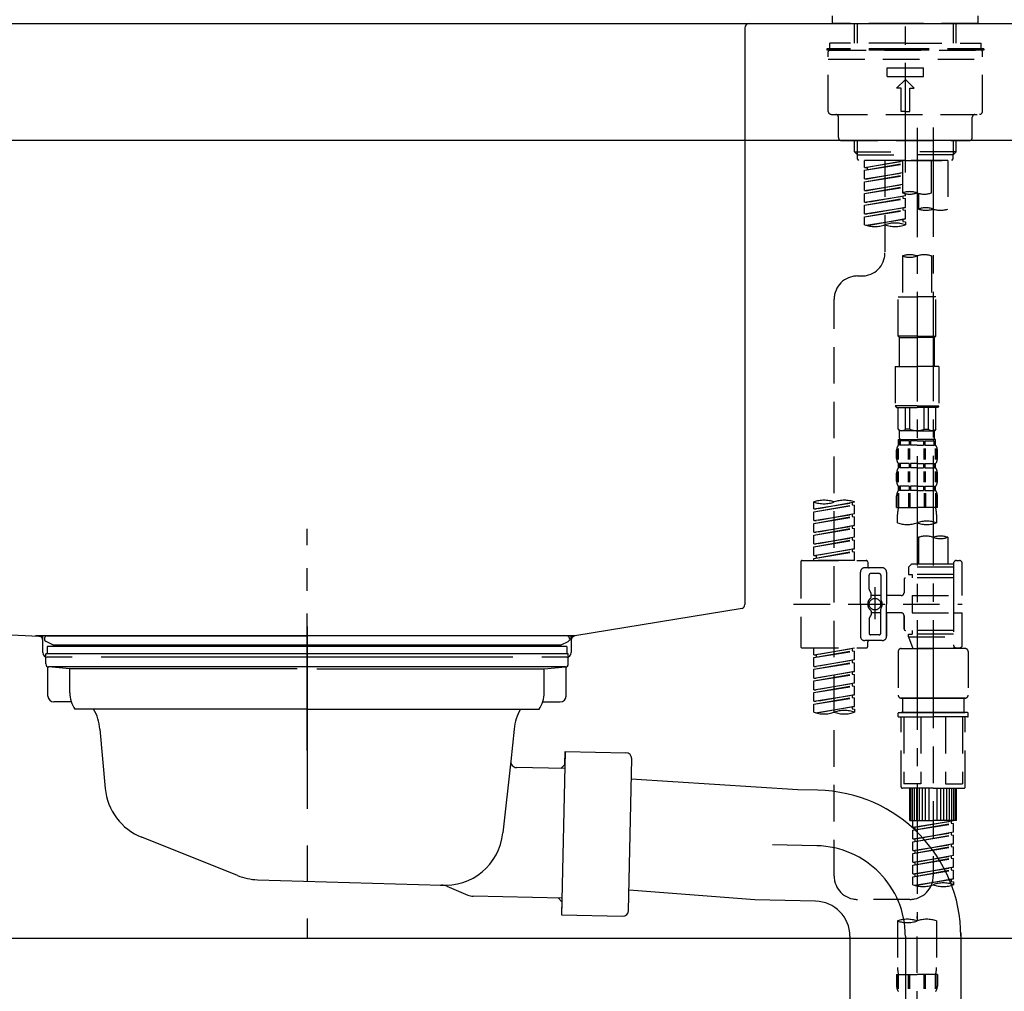
# Model space of a CAD drawing. Extents: x 163 to 26285, y 210 to 8610.
# Drawn here: x 11380 to 11717, y 2487 to 2820 of the extents above; entities that cross this region are included whole.
import ezdxf

# ---------------------------------------------------------------- set-up
doc = ezdxf.new("R2010")
doc.units = 0
doc.header["$LTSCALE"] = 50
doc.header["$MEASUREMENT"] = 0
for name, pattern in [('CENTER', [2, 1.25, -0.25, 0.25, -0.25]), ('CENTER2', [1.125, 0.75, -0.125, 0.125, -0.125]), ('DASHED', [0.75, 0.5, -0.25]), ('STYLE_01', [1.40625, 0.9375, -0.15625, 0.15625, -0.15625])]:
    doc.linetypes.add(name, pattern=pattern)
doc.layers.get('0').update_dxf_attribs({"linetype": 'CONTINUOUS'})
for name, color, linetype in [('126-甲板', 2, 'CONTINUOUS'), ('140-パーツ芯', 13, 'CENTER'), ('150-機器', 8, 'CONTINUOUS'), ('166-寸法B', 11, 'CONTINUOUS')]:
    doc.layers.add(name, color=color, linetype=linetype)
doc.styles.add('KH001', font='txt')
doc.dimstyles.new('KH1xx030', dxfattribs={"dimscale": 30, "dimtxt": 2, "dimasz": 0.6, "dimexe": 0.3, "dimexo": 1.2, "dimgap": 0.5, "dimtad": 3, "dimdec": 1, "dimdsep": 46, "dimlunit": 6, "dimtxsty": 'KH001', "dimblk": 'DOT', "dimcen": 1, "dimdle": 1, "dimclrd": 256, "dimclre": 256, "dimclrt": 256, "dimadec": 0, "dimazin": 0, "dimtfac": 1, "dimtdec": 1, "dimtix": 1, "dimtmove": 2, "dimatfit": 3, "dimldrblk": 'CLOSEDBLANK', "dimfxl": 1, "dimtolj": 1, "dimtzin": 0, "dimlwd": -1, "dimlwe": -1, "dimarcsym": 0})

# ---------------------------------------------------------------- blocks, each defined once
blk = doc.blocks.new('_Dot')
at = {"color": 0, "linetype": 'ByBlock', "lineweight": -2}
blk.add_line((-0.5, 0), (-1, 0), dxfattribs=at)
at = {"color": 0, "linetype": 'ByBlock', "const_width": 0.5}
blk.add_lwpolyline([(-0.25, 0, 1), (0.25, 0, 1)], format="xyb", close=True, dxfattribs=at)
blk = doc.blocks.new('*D246')
at = {"layer": '166-寸法B', "transparency": 16777216}
for p, q in [((11753.15, 2708.91), (11753.15, 2495.91)), ((11113.15, 2555.34), (11113.15, 2495.91)), ((11735.15, 2504.91), (11131.15, 2504.91))]:
    blk.add_line(p, q, dxfattribs=at)
at = {"layer": '166-寸法B', "transparency": 16777216, "xscale": 18, "yscale": 18, "zscale": 18, "rotation": 180}
blk.add_blockref('_Dot', (11113.15, 2504.91), dxfattribs=at)
at = {"layer": '166-寸法B', "transparency": 16777216, "xscale": 18, "yscale": 18, "zscale": 18}
blk.add_blockref('_Dot', (11753.15, 2504.91), dxfattribs=at)
at = {"layer": '166-寸法B', "transparency": 16777216, "insert": (11299.58, 2549.91), "char_height": 60, "attachment_point": 5, "style": 'KH001'}
blk.add_mtext('\\A1;640', dxfattribs=at)
blk = doc.blocks.new('_ClosedBlank')
at = {"color": 0, "linetype": 'ByBlock', "lineweight": -2}
for p, q in [((-1, 0.167), (0, 0)), ((-1, 0.167), (-1, -0.167)), ((0, 0), (-1, -0.167))]:
    blk.add_line(p, q, dxfattribs=at)
blk = doc.blocks.new('*D248')
at = {"layer": '166-寸法B', "transparency": 16777216}
for p, q in [((11103.15, 2854.34), (11103.15, 3116.35)), ((11903.15, 3021.34), (11903.15, 3116.35)), ((11885.15, 3107.35), (11121.15, 3107.35))]:
    blk.add_line(p, q, dxfattribs=at)
at = {"layer": '166-寸法B', "transparency": 16777216, "xscale": 18, "yscale": 18, "zscale": 18, "rotation": 180}
blk.add_blockref('_Dot', (11103.15, 3107.35), dxfattribs=at)
at = {"layer": '166-寸法B', "transparency": 16777216, "xscale": 18, "yscale": 18, "zscale": 18}
blk.add_blockref('_Dot', (11903.15, 3107.35), dxfattribs=at)
at = {"layer": '166-寸法B', "transparency": 16777216, "insert": (11503.15, 3152.35), "char_height": 60, "attachment_point": 5, "style": 'KH001'}
blk.add_mtext('\\A1;800', dxfattribs=at)

msp = doc.modelspace()

# ---------------------------------------------------------------- linework, layer by layer
at = {"layer": '126-甲板'}
msp.add_lwpolyline([(11103.15, 2818.34), (11903.15, 2818.34), (11903.15, 2778.34), (11103.15, 2778.34)], close=True, dxfattribs=at)
at = {"layer": '140-パーツ芯', "linetype": 'STYLE_01'}
msp.add_line((11478.15, 2569.33), (11478.15, 2645.23), dxfattribs=at)
at = {"layer": '150-機器', "color": 161, "linetype": 'CENTER2'}
msp.add_line((11683.15, 2767.36), (11683.15, 3071.3), dxfattribs=at)
at = {"layer": '150-機器', "color": 13, "linetype": 'DASHED', "ltscale": 0.5}
for p, q in [((11658.22, 2818.34), (11658.22, 2821.03)), ((11708.08, 2818.34), (11708.08, 2821.03)), ((11683.15, 2818.34), (11658.22, 2818.34)), ((11665.7, 2811.7), (11665.7, 2818.34)), ((11666.71, 2811.7), (11666.71, 2818.34)), ((11708.08, 2818.34), (11683.15, 2818.34)), ((11699.59, 2811.7), (11699.59, 2818.34)), ((11700.6, 2811.7), (11700.6, 2818.34)), ((11683.15, 2811.7), (11657.22, 2811.7)), ((11657.22, 2809.71), (11657.22, 2811.7)), ((11683.15, 2811.7), (11709.08, 2811.7)), ((11709.08, 2809.71), (11709.08, 2811.7)), ((11683.15, 2809.71), (11656.22, 2809.71)), ((11656.22, 2809.71), (11656.22, 2809.21)), ((11683.15, 2809.21), (11656.22, 2809.21)), ((11656.72, 2788.26), (11656.72, 2808.71)), ((11657.22, 2809.21), (11709.08, 2809.21)), ((11710.08, 2809.71), (11683.15, 2809.71)), ((11710.08, 2809.21), (11683.15, 2809.21)), ((11709.58, 2788.26), (11709.58, 2808.71)), ((11710.08, 2809.71), (11710.08, 2809.21)), ((11656.72, 2806.21), (11709.58, 2806.21)), ((11676.92, 2800.23), (11676.92, 2803.22)), ((11676.92, 2803.22), (11689.38, 2803.22)), ((11676.92, 2800.23), (11689.38, 2800.23)), ((11689.38, 2800.23), (11689.38, 2803.22)), ((11680.16, 2796.24), (11683.15, 2799.23)), ((11686.14, 2796.24), (11683.15, 2799.23)), ((11681.66, 2796.24), (11680.16, 2796.24)), ((11681.66, 2788.26), (11681.66, 2796.24)), ((11684.65, 2796.24), (11686.14, 2796.24)), ((11684.65, 2788.26), (11684.65, 2796.24)), ((11657.72, 2787.26), (11708.58, 2787.26)), ((11683.15, 2788.26), (11681.66, 2788.26)), ((11683.15, 2788.26), (11684.65, 2788.26)), ((11660.21, 2779.29), (11660.21, 2786.27)), ((11706.09, 2779.29), (11706.09, 2786.27)), ((11661.21, 2778.29), (11705.09, 2778.29)), ((11665.7, 2774.46), (11665.7, 2778.29)), ((11666.71, 2773.46), (11666.71, 2778.29)), ((11699.59, 2773.46), (11699.59, 2778.29)), ((11700.6, 2774.46), (11700.6, 2778.29)), ((11665.7, 2774.46), (11683.15, 2774.46)), ((11666.69, 2773.46), (11665.7, 2774.46)), ((11666.71, 2773.44), (11683.15, 2773.44)), ((11666.74, 2771.96), (11666.74, 2773.46)), ((11700.6, 2774.46), (11683.15, 2774.46)), ((11699.59, 2773.44), (11683.15, 2773.44)), ((11699.56, 2771.96), (11699.56, 2773.46)), ((11699.61, 2773.46), (11700.6, 2774.46)), ((11667.24, 2771.46), (11666.74, 2771.96)), ((11683.15, 2771.46), (11667.19, 2771.46)), ((11697.66, 2771.46), (11669.19, 2771.46)), ((11669.19, 2769.1), (11669.19, 2771.46)), ((11669.19, 2769.1), (11682.15, 2771.19)), ((11669.19, 2768.1), (11682.15, 2770.44)), ((11669.19, 2768.1), (11682.15, 2770.2)), ((11682.15, 2771.17), (11670.04, 2769)), ((11676.17, 2771.46), (11676.17, 2763.26)), ((11676.17, 2771.46), (11676.17, 2739.86)), ((11682.15, 2771.46), (11682.15, 2760.34)), ((11683.15, 2771.46), (11683.15, 2772.81)), ((11683.15, 2771.46), (11699.06, 2771.46)), ((11692.13, 2760.34), (11692.13, 2771.46)), ((11697.66, 2771.46), (11697.66, 2754.81)), ((11699.06, 2771.46), (11699.56, 2771.96)), ((11669.19, 2769.1), (11670.04, 2769)), ((11669.19, 2765.11), (11669.19, 2768.1)), ((11669.19, 2765.11), (11682.15, 2767.2)), ((11669.19, 2764.11), (11682.15, 2766.45)), ((11670.04, 2769), (11670.04, 2768.25)), ((11682.15, 2767.19), (11670.04, 2765.01)), ((11669.19, 2764.11), (11682.15, 2766.21)), ((11669.19, 2765.11), (11670.04, 2765.01)), ((11669.19, 2761.12), (11669.19, 2764.11)), ((11669.19, 2761.12), (11682.15, 2763.21)), ((11682.15, 2763.2), (11670.04, 2761.02)), ((11669.19, 2760.13), (11682.15, 2762.46)), ((11669.19, 2760.13), (11682.15, 2762.22)), ((11669.19, 2761.12), (11670.04, 2761.02)), ((11669.19, 2757.13), (11669.19, 2760.13)), ((11683.15, 2759.39), (11683.15, 2760.06)), ((11687.69, 2760.17), (11687.69, 2754.81)), ((11669.19, 2757.13), (11683.15, 2759.39)), ((11669.19, 2756.14), (11682.3, 2758.49)), ((11669.19, 2756.14), (11683.15, 2758.39)), ((11669.19, 2757.13), (11670.04, 2757.03)), ((11669.19, 2753.14), (11669.19, 2756.14)), ((11683.15, 2759.39), (11670.04, 2757.03)), ((11682.3, 2759.23), (11682.3, 2758.49)), ((11682.3, 2759.23), (11682.3, 2758.49)), ((11682.3, 2758.49), (11683.15, 2758.39)), ((11682.3, 2758.49), (11683.15, 2758.39)), ((11683.15, 2755.4), (11683.15, 2758.39)), ((11683.15, 2755.4), (11683.15, 2758.39)), ((11669.19, 2753.14), (11683.15, 2755.4)), ((11669.19, 2752.15), (11682.3, 2754.5)), ((11669.19, 2752.15), (11683.15, 2754.4)), ((11669.19, 2753.14), (11670.04, 2753.04)), ((11683.15, 2755.4), (11670.04, 2753.04)), ((11682.3, 2755.26), (11682.3, 2754.5)), ((11682.3, 2755.24), (11682.3, 2754.5)), ((11682.3, 2755.24), (11682.3, 2754.5)), ((11682.3, 2754.5), (11683.15, 2754.4)), ((11682.3, 2754.5), (11683.15, 2754.4)), ((11682.35, 2755.27), (11683.15, 2755.4)), ((11683.15, 2751.41), (11683.15, 2754.4)), ((11683.15, 2751.41), (11683.15, 2754.4)), ((11669.19, 2749.41), (11669.19, 2752.15)), ((11669.72, 2749.24), (11683.15, 2751.41)), ((11683.15, 2751.41), (11670.28, 2749.09)), ((11682.3, 2751.27), (11682.3, 2750.52)), ((11682.3, 2751.25), (11682.3, 2750.52)), ((11682.3, 2751.25), (11682.3, 2750.52)), ((11682.3, 2750.52), (11683.15, 2750.41)), ((11682.3, 2750.52), (11683.15, 2750.41)), ((11682.35, 2751.28), (11683.15, 2751.41)), ((11683.15, 2750.41), (11683.15, 2749.41)), ((11682.15, 2738.73), (11682.15, 2724.76)), ((11692.13, 2738.73), (11692.13, 2724.76)), ((11666.74, 2731.88), (11668.19, 2731.88)), ((11658.77, 2526.26), (11658.77, 2723.9)), ((11680.66, 2711.3), (11680.66, 2724.76)), ((11680.66, 2724.76), (11687.14, 2724.76)), ((11693.62, 2724.76), (11687.14, 2724.76)), ((11693.62, 2711.3), (11693.62, 2724.76)), ((11687.14, 2711.3), (11680.66, 2711.3)), ((11680.66, 2711.3), (11681.16, 2710.8)), ((11681.16, 2710.8), (11687.14, 2710.8)), ((11681.16, 2700.82), (11681.16, 2710.8)), ((11687.14, 2711.3), (11693.62, 2711.3)), ((11693.12, 2710.8), (11687.14, 2710.8)), ((11693.62, 2711.3), (11693.12, 2710.8)), ((11693.12, 2700.82), (11693.12, 2710.8)), ((11679.66, 2700.82), (11687.14, 2700.82)), ((11679.66, 2700.82), (11679.66, 2687.36)), ((11694.62, 2700.82), (11687.14, 2700.82)), ((11694.62, 2700.82), (11694.62, 2687.36)), ((11687.14, 2687.36), (11679.66, 2687.36)), ((11679.66, 2687.36), (11680.16, 2686.86)), ((11680.16, 2686.86), (11687.14, 2686.86)), ((11680.66, 2679.38), (11680.66, 2686.86)), ((11680.71, 2679.38), (11680.71, 2686.86)), ((11683.2, 2679.38), (11683.2, 2686.86)), ((11684.65, 2679.38), (11684.65, 2686.86)), ((11687.14, 2687.36), (11694.62, 2687.36)), ((11694.12, 2686.86), (11687.14, 2686.86)), ((11689.63, 2679.38), (11689.63, 2686.86)), ((11691.08, 2679.38), (11691.08, 2686.86)), ((11693.57, 2679.38), (11693.57, 2686.86)), ((11693.62, 2679.38), (11693.62, 2686.86)), ((11694.62, 2687.36), (11694.12, 2686.86)), ((11680.71, 2679.38), (11680.66, 2679.38)), ((11680.66, 2679.38), (11681.16, 2678.88)), ((11681.16, 2676.29), (11681.16, 2678.88)), ((11687.14, 2678.88), (11681.16, 2678.88)), ((11684.65, 2679.38), (11683.2, 2679.38)), ((11687.14, 2678.88), (11693.12, 2678.88)), ((11689.63, 2679.38), (11691.08, 2679.38)), ((11693.62, 2679.38), (11693.12, 2678.88)), ((11693.12, 2676.29), (11693.12, 2678.88)), ((11693.57, 2679.38), (11693.62, 2679.38)), ((11680.66, 2675.89), (11687.14, 2675.89)), ((11680.76, 2673.89), (11680.76, 2675.89)), ((11680.76, 2675.89), (11687.14, 2675.89)), ((11681.15, 2675.39), (11680.76, 2675.39)), ((11681.15, 2675.39), (11681.15, 2673.89)), ((11681.26, 2675.89), (11687.14, 2675.89)), ((11681.26, 2675.89), (11687.14, 2675.89)), ((11684.47, 2675.39), (11681.34, 2675.39)), ((11681.34, 2675.39), (11681.34, 2673.89)), ((11684.47, 2675.39), (11684.47, 2673.89)), ((11687.14, 2675.39), (11684.93, 2675.39)), ((11684.93, 2675.39), (11684.93, 2673.89)), ((11693.52, 2675.89), (11687.14, 2675.89)), ((11687.14, 2675.39), (11689.35, 2675.39)), ((11689.35, 2675.39), (11689.35, 2673.89)), ((11689.81, 2675.39), (11692.94, 2675.39)), ((11689.81, 2675.39), (11689.81, 2673.89)), ((11692.94, 2675.39), (11692.94, 2673.89)), ((11693.13, 2675.39), (11693.52, 2675.39)), ((11693.13, 2675.39), (11693.13, 2673.89)), ((11693.52, 2673.89), (11693.52, 2675.89)), ((11680.16, 2669.36), (11680.16, 2672.15)), ((11680.6, 2669.04), (11680.6, 2672.74)), ((11681.15, 2673.89), (11680.76, 2673.89)), ((11680.79, 2669.04), (11680.79, 2672.74)), ((11684.47, 2673.89), (11681.34, 2673.89)), ((11684.24, 2669.04), (11684.24, 2672.74)), ((11684.7, 2669.04), (11684.7, 2672.74)), ((11687.14, 2673.89), (11684.93, 2673.89)), ((11687.14, 2673.89), (11689.35, 2673.89)), ((11689.58, 2669.04), (11689.58, 2672.74)), ((11689.81, 2673.89), (11692.94, 2673.89)), ((11690.04, 2669.04), (11690.04, 2672.74)), ((11693.13, 2673.89), (11693.52, 2673.89)), ((11693.49, 2669.04), (11693.49, 2672.74)), ((11693.68, 2669.04), (11693.68, 2672.74)), ((11694.12, 2669.36), (11694.12, 2672.15)), ((11680.76, 2666.12), (11680.76, 2667.61)), ((11681.15, 2667.61), (11680.76, 2667.61)), ((11681.15, 2666.12), (11680.76, 2666.12)), ((11681.15, 2667.61), (11681.15, 2666.12)), ((11681.34, 2667.61), (11681.34, 2666.12)), ((11684.47, 2667.61), (11681.34, 2667.61)), ((11684.47, 2666.12), (11681.34, 2666.12)), ((11684.47, 2667.61), (11684.47, 2666.12)), ((11684.93, 2667.61), (11684.93, 2666.12)), ((11687.14, 2667.61), (11684.93, 2667.61)), ((11687.14, 2666.12), (11684.93, 2666.12)), ((11687.14, 2667.61), (11689.35, 2667.61)), ((11687.14, 2666.12), (11689.35, 2666.12)), ((11689.35, 2667.61), (11689.35, 2666.12)), ((11689.81, 2667.61), (11689.81, 2666.12)), ((11689.81, 2667.61), (11692.94, 2667.61)), ((11689.81, 2666.12), (11692.94, 2666.12)), ((11692.94, 2667.61), (11692.94, 2666.12)), ((11693.13, 2667.61), (11693.13, 2666.12)), ((11693.13, 2667.61), (11693.52, 2667.61)), ((11693.13, 2666.12), (11693.52, 2666.12)), ((11693.52, 2666.12), (11693.52, 2667.61)), ((11680.16, 2661.58), (11680.16, 2664.37)), ((11680.6, 2661.24), (11680.6, 2664.94)), ((11680.79, 2661.24), (11680.79, 2664.94)), ((11684.24, 2661.24), (11684.24, 2664.94)), ((11684.7, 2661.24), (11684.7, 2664.94)), ((11689.58, 2661.24), (11689.58, 2664.94)), ((11690.04, 2661.24), (11690.04, 2664.94)), ((11693.49, 2661.24), (11693.49, 2664.94)), ((11693.68, 2661.24), (11693.68, 2664.94)), ((11694.12, 2661.58), (11694.12, 2664.37)), ((11680.76, 2658.34), (11680.76, 2659.83)), ((11681.15, 2659.83), (11680.76, 2659.83)), ((11681.15, 2658.34), (11680.76, 2658.34)), ((11681.15, 2659.83), (11681.15, 2658.34)), ((11681.34, 2659.83), (11681.34, 2658.34)), ((11684.47, 2659.83), (11681.34, 2659.83)), ((11684.47, 2658.34), (11681.34, 2658.34)), ((11684.47, 2659.83), (11684.47, 2658.34)), ((11684.93, 2659.83), (11684.93, 2658.34)), ((11687.14, 2659.83), (11684.93, 2659.83)), ((11687.14, 2658.34), (11684.93, 2658.34)), ((11687.14, 2659.83), (11689.35, 2659.83)), ((11687.14, 2658.34), (11689.35, 2658.34)), ((11689.35, 2659.83), (11689.35, 2658.34)), ((11689.81, 2659.83), (11689.81, 2658.34)), ((11689.81, 2659.83), (11692.94, 2659.83)), ((11689.81, 2658.34), (11692.94, 2658.34)), ((11692.94, 2659.83), (11692.94, 2658.34)), ((11693.13, 2659.83), (11693.13, 2658.34)), ((11693.13, 2659.83), (11693.52, 2659.83)), ((11693.13, 2658.34), (11693.52, 2658.34)), ((11693.52, 2658.34), (11693.52, 2659.83)), ((11680.16, 2652.55), (11680.16, 2656.59)), ((11680.6, 2657.46), (11680.6, 2652.55)), ((11680.79, 2657.46), (11680.79, 2652.55)), ((11684.24, 2657.46), (11684.24, 2652.55)), ((11684.7, 2657.46), (11684.7, 2652.55)), ((11689.58, 2657.46), (11689.58, 2652.55)), ((11690.04, 2657.46), (11690.04, 2652.55)), ((11693.49, 2657.46), (11693.49, 2652.55)), ((11693.68, 2657.46), (11693.68, 2652.55)), ((11694.12, 2652.55), (11694.12, 2656.59)), ((11651.78, 2652.09), (11651.78, 2654.45)), ((11651.78, 2652.09), (11665.75, 2654.34)), ((11651.78, 2651.09), (11664.9, 2653.45)), ((11651.78, 2651.09), (11665.75, 2653.35)), ((11651.78, 2652.09), (11652.63, 2651.99)), ((11665.75, 2654.34), (11652.63, 2651.99)), ((11664.9, 2654.19), (11664.9, 2653.45)), ((11664.9, 2653.45), (11665.75, 2653.35)), ((11664.9, 2653.45), (11665.75, 2653.35)), ((11664.9, 2653.45), (11665.75, 2653.35)), ((11665.75, 2654.34), (11665.75, 2654.45)), ((11665.75, 2650.35), (11665.75, 2653.35)), ((11665.75, 2650.35), (11665.75, 2653.35)), ((11680.16, 2652.55), (11687.14, 2652.55)), ((11694.12, 2652.55), (11687.14, 2652.55)), ((11651.78, 2648.1), (11651.78, 2651.09)), ((11651.78, 2648.1), (11665.75, 2650.35)), ((11651.78, 2647.1), (11664.9, 2649.46)), ((11651.78, 2647.1), (11665.75, 2649.36)), ((11665.75, 2650.35), (11652.63, 2648)), ((11664.9, 2650.2), (11664.9, 2649.46)), ((11664.9, 2650.2), (11664.9, 2649.46)), ((11664.9, 2649.46), (11665.75, 2649.36)), ((11664.9, 2649.46), (11665.75, 2649.36)), ((11665.75, 2646.36), (11665.75, 2649.36)), ((11665.75, 2646.36), (11665.75, 2649.36)), ((11680.46, 2647.3), (11680.46, 2650.13)), ((11693.82, 2650.13), (11693.82, 2647.3)), ((11651.78, 2648.1), (11652.63, 2648)), ((11651.78, 2644.11), (11651.78, 2647.1)), ((11651.78, 2644.11), (11665.75, 2646.36)), ((11651.78, 2643.11), (11664.9, 2645.47)), ((11651.78, 2643.11), (11665.75, 2645.37)), ((11665.75, 2646.36), (11652.63, 2644.01)), ((11664.9, 2646.23), (11664.9, 2645.47)), ((11664.9, 2646.21), (11664.9, 2645.47)), ((11664.9, 2646.21), (11664.9, 2645.47)), ((11664.9, 2645.47), (11665.75, 2645.37)), ((11664.9, 2645.47), (11665.75, 2645.37)), ((11664.9, 2645.47), (11665.75, 2645.37)), ((11664.95, 2646.24), (11665.75, 2646.36)), ((11665.75, 2642.37), (11665.75, 2645.37)), ((11665.75, 2642.37), (11665.75, 2645.37)), ((11651.78, 2644.11), (11652.63, 2644.01)), ((11651.78, 2640.12), (11651.78, 2643.11)), ((11651.78, 2640.12), (11665.75, 2642.37)), ((11651.78, 2639.13), (11664.9, 2641.48)), ((11665.75, 2642.37), (11652.63, 2640.02)), ((11664.9, 2642.22), (11664.9, 2641.48)), ((11664.9, 2642.22), (11664.9, 2641.48)), ((11664.9, 2641.48), (11665.75, 2641.38)), ((11664.9, 2641.48), (11665.75, 2641.38)), ((11687.69, 2642.35), (11687.69, 2633.15)), ((11697.66, 2642.35), (11697.66, 2633.15)), ((11651.78, 2639.13), (11665.75, 2641.38)), ((11651.78, 2640.12), (11652.63, 2640.02)), ((11651.78, 2636.13), (11651.78, 2639.13)), ((11651.78, 2636.13), (11665.75, 2638.39)), ((11665.75, 2638.39), (11652.63, 2636.03)), ((11664.9, 2638.25), (11664.9, 2637.49)), ((11664.9, 2638.23), (11664.9, 2637.49)), ((11664.9, 2638.23), (11664.9, 2637.49)), ((11664.95, 2638.26), (11665.75, 2638.39)), ((11665.75, 2638.39), (11665.75, 2641.38)), ((11665.75, 2638.39), (11665.75, 2641.38)), ((11651.78, 2635.14), (11664.9, 2637.49)), ((11651.78, 2635.14), (11665.75, 2637.39)), ((11651.78, 2636.13), (11652.63, 2636.03)), ((11651.78, 2634.4), (11651.78, 2635.14)), ((11652.63, 2636.03), (11652.63, 2635.29)), ((11664.9, 2637.49), (11665.75, 2637.39)), ((11664.9, 2637.49), (11665.75, 2637.39)), ((11665.75, 2634.4), (11665.75, 2637.39)), ((11665.75, 2634.4), (11665.75, 2637.39)), ((11647.3, 2633.9), (11647.3, 2604.97)), ((11647.79, 2634.4), (11669.74, 2634.4)), ((11665.75, 2634.4), (11651.78, 2634.4)), ((11675.22, 2631.9), (11669.24, 2631.9)), ((11670.24, 2633.9), (11670.24, 2632.4)), ((11685.2, 2633.15), (11684.2, 2632.15)), ((11699.66, 2632.15), (11684.2, 2632.15)), ((11684.2, 2632.15), (11684.2, 2629.66)), ((11687.69, 2633.15), (11685.2, 2633.15)), ((11687.69, 2632.35), (11687.64, 2632.35)), ((11699.66, 2633.15), (11687.69, 2633.15)), ((11699.66, 2633.4), (11699.66, 2633.15)), ((11699.66, 2633.15), (11699.66, 2622.43)), ((11700.65, 2634.4), (11701.65, 2634.4)), ((11702.65, 2622.43), (11702.65, 2633.4)), ((11667.74, 2619.44), (11667.74, 2630.41)), ((11670.73, 2624.56), (11670.73, 2629.41)), ((11674.22, 2629.91), (11671.23, 2629.91)), ((11674.72, 2629.41), (11674.72, 2621.11)), ((11676.72, 2630.41), (11676.72, 2619.44)), ((11699.66, 2628.41), (11683.2, 2628.41)), ((11684.2, 2629.66), (11685.44, 2629.66)), ((11685.44, 2629.66), (11685.44, 2628.41)), ((11699.66, 2629.66), (11685.44, 2629.66)), ((11672.73, 2625.3), (11672.73, 2614.36)), ((11682.7, 2627.91), (11682.7, 2623.38)), ((11670.8, 2624.31), (11671.37, 2623.33)), ((11671.43, 2621.83), (11671.43, 2623.08)), ((11674.72, 2622.39), (11671.43, 2622.39)), ((11672.73, 2624.42), (11672.73, 2614.45)), ((11681.7, 2622.38), (11676.72, 2622.38)), ((11685.44, 2622.43), (11685.44, 2616.44)), ((11685.44, 2622.43), (11702.65, 2622.43)), ((11699.66, 2622.43), (11699.66, 2605.29)), ((11644.85, 2619.44), (11702.65, 2619.44)), ((11667.74, 2619.44), (11667.74, 2608.46)), ((11676.72, 2608.46), (11676.72, 2619.44)), ((11670.8, 2614.56), (11671.37, 2615.54)), ((11671.43, 2617.04), (11671.43, 2615.79)), ((11674.72, 2616.49), (11671.43, 2616.48)), ((11674.72, 2609.46), (11674.72, 2617.76)), ((11681.7, 2616.49), (11676.72, 2616.49)), ((11676.72, 2616.49), (11676.72, 2608.46)), ((11682.7, 2615.5), (11682.7, 2610.96)), ((11682.7, 2610.96), (11682.7, 2615.5)), ((11685.44, 2616.44), (11702.65, 2616.44)), ((11699.91, 2616.44), (11702.65, 2616.44)), ((11702.65, 2605.47), (11702.65, 2616.44)), ((11670.73, 2614.32), (11670.73, 2609.46)), ((11674.22, 2608.96), (11671.23, 2608.96)), ((11699.66, 2610.46), (11683.2, 2610.46)), ((11684.2, 2609.21), (11685.44, 2609.21)), ((11684.2, 2608.22), (11684.2, 2609.21)), ((11684.2, 2608.22), (11699.66, 2608.22)), ((11684.2, 2608.22), (11685.69, 2604.23)), ((11685.44, 2610.46), (11685.44, 2609.21)), ((11699.66, 2609.21), (11685.44, 2609.21)), ((11692.68, 2608.16), (11692.68, 2526.26)), ((11647.79, 2604.48), (11669.74, 2604.48)), ((11651.78, 2602.11), (11651.78, 2604.48)), ((11651.78, 2602.11), (11665.75, 2604.37)), ((11665.75, 2604.37), (11652.63, 2602.01)), ((11675.22, 2606.97), (11669.24, 2606.97)), ((11670.24, 2604.97), (11670.24, 2606.47)), ((11675.22, 2606.97), (11670.73, 2606.97)), ((11699.89, 2604.83), (11699.66, 2604.23)), ((11700.65, 2604.48), (11701.65, 2604.48)), ((11651.78, 2601.12), (11664.9, 2603.47)), ((11651.78, 2601.12), (11665.75, 2603.37)), ((11651.78, 2602.11), (11652.63, 2602.01)), ((11651.78, 2598.12), (11651.78, 2601.12)), ((11652.63, 2602.01), (11652.63, 2601.26)), ((11664.9, 2604.21), (11664.9, 2603.47)), ((11664.9, 2603.47), (11665.75, 2603.37)), ((11664.9, 2603.47), (11665.75, 2603.37)), ((11664.9, 2603.47), (11665.75, 2603.37)), ((11665.75, 2600.38), (11665.75, 2603.37)), ((11665.75, 2600.38), (11665.75, 2603.37)), ((11680.71, 2603.23), (11680.71, 2588.27)), ((11681.71, 2604.23), (11692.68, 2604.23)), ((11699.66, 2604.23), (11685.69, 2604.23)), ((11703.65, 2604.23), (11692.68, 2604.23)), ((11704.64, 2603.23), (11704.64, 2588.27)), ((11651.78, 2598.12), (11665.75, 2600.38)), ((11651.78, 2597.13), (11664.9, 2599.48)), ((11651.78, 2597.13), (11665.75, 2599.38)), ((11651.78, 2598.12), (11652.63, 2598.02)), ((11665.75, 2600.38), (11652.63, 2598.02)), ((11664.9, 2600.22), (11664.9, 2599.48)), ((11664.9, 2600.22), (11664.9, 2599.48)), ((11664.9, 2599.48), (11665.75, 2599.38)), ((11664.9, 2599.48), (11665.75, 2599.38)), ((11665.75, 2596.39), (11665.75, 2599.38)), ((11665.75, 2596.39), (11665.75, 2599.38)), ((11651.78, 2594.13), (11651.78, 2597.13)), ((11651.78, 2594.13), (11665.75, 2596.39)), ((11651.78, 2593.14), (11664.9, 2595.49)), ((11651.78, 2593.14), (11665.75, 2595.39)), ((11665.75, 2596.39), (11652.63, 2594.03)), ((11664.9, 2596.25), (11664.9, 2595.49)), ((11664.9, 2596.23), (11664.9, 2595.49)), ((11664.9, 2596.23), (11664.9, 2595.49)), ((11664.9, 2595.49), (11665.75, 2595.39)), ((11664.9, 2595.49), (11665.75, 2595.39)), ((11664.9, 2595.49), (11665.75, 2595.39)), ((11664.95, 2596.26), (11665.75, 2596.39)), ((11665.75, 2592.4), (11665.75, 2595.39)), ((11665.75, 2592.4), (11665.75, 2595.39)), ((11651.78, 2594.13), (11652.63, 2594.03)), ((11651.78, 2590.15), (11651.78, 2593.14)), ((11651.78, 2590.15), (11665.75, 2592.4)), ((11651.78, 2589.15), (11664.9, 2591.51)), ((11651.78, 2589.15), (11665.75, 2591.4)), ((11665.75, 2592.4), (11652.63, 2590.04)), ((11664.9, 2592.24), (11664.9, 2591.51)), ((11664.9, 2592.24), (11664.9, 2591.51)), ((11664.9, 2591.51), (11665.75, 2591.4)), ((11664.9, 2591.51), (11665.75, 2591.4)), ((11665.75, 2588.41), (11665.75, 2591.4)), ((11665.75, 2588.41), (11665.75, 2591.4)), ((11651.78, 2590.15), (11652.63, 2590.04)), ((11651.78, 2586.16), (11651.78, 2589.15)), ((11651.78, 2586.16), (11665.75, 2588.41)), ((11651.78, 2585.16), (11664.9, 2587.52)), ((11665.75, 2588.41), (11652.63, 2586.05)), ((11664.9, 2588.27), (11664.9, 2587.52)), ((11664.9, 2588.26), (11664.9, 2587.52)), ((11664.9, 2588.26), (11664.9, 2587.52)), ((11664.9, 2587.52), (11665.75, 2587.41)), ((11664.9, 2587.52), (11665.75, 2587.41)), ((11664.95, 2588.28), (11665.75, 2588.41)), ((11651.78, 2585.16), (11665.75, 2587.41)), ((11651.78, 2586.16), (11652.63, 2586.05)), ((11651.78, 2582.42), (11651.78, 2585.16)), ((11652.32, 2582.25), (11665.75, 2584.42)), ((11665.75, 2584.42), (11652.87, 2582.1)), ((11664.9, 2584.28), (11664.9, 2583.53)), ((11664.9, 2584.27), (11664.9, 2583.53)), ((11664.9, 2584.27), (11664.9, 2583.53)), ((11664.95, 2584.29), (11665.75, 2584.42)), ((11665.75, 2584.42), (11665.75, 2587.41)), ((11665.75, 2584.42), (11665.75, 2587.41)), ((11681.71, 2587.27), (11692.68, 2587.27)), ((11692.68, 2587.27), (11681.71, 2587.27)), ((11682.2, 2587.27), (11682.2, 2582.28)), ((11692.68, 2587.28), (11682.88, 2587.28)), ((11692.68, 2587.28), (11702.48, 2587.28)), ((11703.65, 2587.27), (11692.68, 2587.27)), ((11692.68, 2587.27), (11703.65, 2587.27)), ((11703.15, 2587.27), (11703.15, 2582.28)), ((11664.9, 2583.53), (11665.75, 2583.42)), ((11664.9, 2583.53), (11665.75, 2583.42)), ((11665.75, 2583.42), (11665.75, 2582.42)), ((11680.71, 2580.99), (11680.71, 2582.08)), ((11680.91, 2582.28), (11681.71, 2582.28)), ((11680.91, 2580.79), (11692.68, 2580.79)), ((11681.71, 2582.28), (11692.68, 2582.28)), ((11682.2, 2582.28), (11681.71, 2582.28)), ((11692.68, 2582.28), (11681.71, 2582.28)), ((11682.2, 2582.28), (11681.71, 2582.28)), ((11681.71, 2556.85), (11681.71, 2580.79)), ((11682.57, 2580.79), (11682.57, 2557.85)), ((11688.41, 2580.79), (11688.41, 2557.85)), ((11703.65, 2582.28), (11692.68, 2582.28)), ((11692.68, 2582.28), (11703.65, 2582.28)), ((11704.44, 2580.79), (11692.68, 2580.79)), ((11696.94, 2580.79), (11696.94, 2557.85)), ((11702.78, 2580.79), (11702.78, 2557.85)), ((11703.15, 2582.28), (11703.65, 2582.28)), ((11703.15, 2582.28), (11703.65, 2582.28)), ((11704.44, 2582.28), (11703.65, 2582.28)), ((11703.65, 2556.85), (11703.65, 2580.79)), ((11704.64, 2580.99), (11704.64, 2582.08)), ((11688.41, 2557.85), (11682.57, 2557.85)), ((11696.94, 2557.85), (11702.78, 2557.85)), ((11692.68, 2556.35), (11682.2, 2556.35)), ((11684.7, 2545.38), (11684.7, 2556.35)), ((11685, 2545.38), (11685, 2556.35)), ((11685.59, 2545.38), (11685.59, 2556.35)), ((11686.29, 2545.38), (11686.29, 2556.35)), ((11687.09, 2545.38), (11687.09, 2556.35)), ((11687.99, 2545.38), (11687.99, 2556.35)), ((11688.99, 2545.38), (11688.99, 2556.35)), ((11690.08, 2545.38), (11690.08, 2556.35)), ((11691.28, 2545.38), (11691.28, 2556.35)), ((11692.68, 2556.35), (11703.15, 2556.35)), ((11694.07, 2545.38), (11694.07, 2556.35)), ((11695.27, 2545.38), (11695.27, 2556.35)), ((11696.37, 2545.38), (11696.37, 2556.35)), ((11697.36, 2545.38), (11697.36, 2556.35)), ((11698.26, 2545.38), (11698.26, 2556.35)), ((11699.06, 2545.38), (11699.06, 2556.35)), ((11699.76, 2545.38), (11699.76, 2556.35)), ((11700.36, 2545.38), (11700.36, 2556.35)), ((11700.65, 2545.38), (11700.65, 2556.35)), ((11684.7, 2545.38), (11692.68, 2545.38)), ((11685.69, 2543.02), (11685.69, 2545.38)), ((11685.69, 2543.02), (11699.66, 2545.27)), ((11685.69, 2542.02), (11698.81, 2544.38)), ((11685.69, 2542.02), (11699.66, 2544.27)), ((11699.66, 2545.27), (11686.54, 2542.91)), ((11700.65, 2545.38), (11692.68, 2545.38)), ((11698.81, 2545.12), (11698.81, 2544.38)), ((11698.81, 2544.38), (11699.66, 2544.27)), ((11698.81, 2544.38), (11699.66, 2544.27)), ((11698.81, 2544.38), (11699.66, 2544.27)), ((11699.66, 2541.28), (11699.66, 2544.27)), ((11699.66, 2541.28), (11699.66, 2544.27)), ((11685.69, 2543.02), (11686.54, 2542.91)), ((11685.69, 2539.03), (11685.69, 2542.02)), ((11685.69, 2539.03), (11699.66, 2541.28)), ((11685.69, 2538.03), (11698.81, 2540.39)), ((11685.69, 2538.03), (11699.66, 2540.29)), ((11686.54, 2542.18), (11686.54, 2542.91)), ((11699.66, 2541.28), (11686.54, 2538.92)), ((11698.81, 2541.13), (11698.81, 2540.39)), ((11698.81, 2541.13), (11698.81, 2540.39)), ((11698.81, 2540.39), (11699.66, 2540.29)), ((11698.81, 2540.39), (11699.66, 2540.29)), ((11699.66, 2537.29), (11699.66, 2540.29)), ((11699.66, 2537.29), (11699.66, 2540.29)), ((11685.69, 2539.03), (11686.54, 2538.92)), ((11685.69, 2535.04), (11685.69, 2538.03)), ((11685.69, 2535.04), (11699.66, 2537.29)), ((11686.54, 2538.19), (11686.54, 2538.92)), ((11699.66, 2537.29), (11686.54, 2534.94)), ((11698.81, 2537.16), (11698.81, 2536.4)), ((11698.81, 2537.14), (11698.81, 2536.4)), ((11698.81, 2537.14), (11698.81, 2536.4)), ((11698.86, 2537.16), (11699.66, 2537.29)), ((11685.69, 2534.04), (11698.81, 2536.4)), ((11685.69, 2534.04), (11699.66, 2536.3)), ((11685.69, 2535.04), (11686.54, 2534.94)), ((11685.69, 2531.05), (11685.69, 2534.04)), ((11686.54, 2534.2), (11686.54, 2534.94)), ((11698.81, 2536.4), (11699.66, 2536.3)), ((11698.81, 2536.4), (11699.66, 2536.3)), ((11698.81, 2536.4), (11699.66, 2536.3)), ((11699.66, 2533.3), (11699.66, 2536.3)), ((11699.66, 2533.3), (11699.66, 2536.3)), ((11685.69, 2531.05), (11699.66, 2533.3)), ((11685.69, 2530.05), (11698.81, 2532.41)), ((11685.69, 2530.05), (11699.66, 2532.31)), ((11685.69, 2531.05), (11686.54, 2530.95)), ((11699.66, 2533.3), (11686.54, 2530.95)), ((11686.54, 2530.21), (11686.54, 2530.95)), ((11698.81, 2533.15), (11698.81, 2532.41)), ((11698.81, 2533.15), (11698.81, 2532.41)), ((11698.81, 2532.41), (11699.66, 2532.31)), ((11698.81, 2532.41), (11699.66, 2532.31)), ((11699.66, 2529.31), (11699.66, 2532.31)), ((11699.66, 2529.31), (11699.66, 2532.31)), ((11685.69, 2527.06), (11685.69, 2530.05)), ((11685.69, 2527.06), (11699.66, 2529.31)), ((11685.69, 2526.07), (11698.81, 2528.42)), ((11685.69, 2526.07), (11699.66, 2528.32)), ((11685.69, 2527.06), (11686.54, 2526.96)), ((11699.66, 2529.31), (11686.54, 2526.96)), ((11686.54, 2526.22), (11686.54, 2526.96)), ((11698.81, 2529.18), (11698.81, 2528.42)), ((11698.81, 2529.16), (11698.81, 2528.42)), ((11698.81, 2529.16), (11698.81, 2528.42)), ((11698.81, 2528.42), (11699.66, 2528.32)), ((11698.81, 2528.42), (11699.66, 2528.32)), ((11698.86, 2529.19), (11699.66, 2529.31)), ((11699.66, 2525.33), (11699.66, 2528.32)), ((11699.66, 2525.33), (11699.66, 2528.32)), ((11685.69, 2523.33), (11685.69, 2526.07)), ((11686.23, 2523.16), (11699.66, 2525.33)), ((11699.66, 2525.33), (11686.78, 2523.01)), ((11698.81, 2525.19), (11698.81, 2524.43)), ((11698.81, 2525.17), (11698.81, 2524.43)), ((11698.81, 2525.17), (11698.81, 2524.43)), ((11698.81, 2524.43), (11699.66, 2524.33)), ((11698.81, 2524.43), (11699.66, 2524.33)), ((11698.86, 2525.2), (11699.66, 2525.33)), ((11699.66, 2524.33), (11699.66, 2523.33)), ((11684.7, 2518.28), (11666.74, 2518.28)), ((11680.46, 2510.91), (11680.46, 2495.02)), ((11687.14, 2418.13), (11687.14, 2512.44)), ((11693.82, 2510.91), (11693.82, 2495.02)), ((11680.16, 2492.6), (11680.16, 2488.56)), ((11680.16, 2492.6), (11687.14, 2492.6)), ((11680.6, 2487.69), (11680.6, 2492.6)), ((11680.79, 2487.69), (11680.79, 2492.6)), ((11684.24, 2487.69), (11684.24, 2492.6)), ((11684.7, 2487.69), (11684.7, 2492.6)), ((11694.12, 2492.6), (11687.14, 2492.6)), ((11689.58, 2487.69), (11689.58, 2492.6)), ((11690.04, 2487.69), (11690.04, 2492.6)), ((11693.49, 2487.69), (11693.49, 2492.6)), ((11693.68, 2487.69), (11693.68, 2492.6)), ((11694.12, 2492.6), (11694.12, 2488.56))]:
    msp.add_line(p, q, dxfattribs=at)
at = {"layer": '150-機器', "linetype": 'Continuous'}
for p, q in [((11191.65, 2818.34), (11629.65, 2818.34)), ((11629.65, 2818.34), (11646.15, 2818.34)), ((11628.15, 2816.84), (11628.15, 2619.35)), ((11194.57, 2618.26), (11386.23, 2608.49)), ((11627.21, 2617.96), (11569.91, 2608.55)), ((11569.91, 2608.55), (11385.14, 2608.55)), ((11386.23, 2608.49), (11387.65, 2608.42)), ((11387.65, 2602.84), (11387.65, 2606.99)), ((11568.65, 2607.07), (11568.65, 2602.84)), ((11397.65, 2601.34), (11389.15, 2601.34)), ((11548.65, 2601.34), (11407.65, 2601.34)), ((11567.15, 2601.34), (11558.65, 2601.34))]:
    msp.add_line(p, q, dxfattribs=at)
at = {"layer": '150-機器', "color": 13, "linetype": 'CENTER2'}
for p, q in [((11687.14, 2782.66), (11687.14, 2510.91)), ((11692.68, 2782.74), (11692.68, 2581.62))]:
    msp.add_line(p, q, dxfattribs=at)
at = {"layer": '150-機器', "color": 13, "linetype": 'CENTER'}
for p, q in [((11478.15, 2611.77), (11478.15, 2505.09)), ((11652.78, 2536.69), (11637.64, 2537)), ((11683.15, 2505.69), (11683.15, 2318.33))]:
    msp.add_line(p, q, dxfattribs=at)
at = {"layer": '150-機器'}
for p, q in [((11387.65, 2606.99), (11387.65, 2608.42)), ((11389.15, 2608.55), (11478.15, 2608.55)), ((11567.15, 2608.55), (11478.15, 2608.55)), ((11569.91, 2608.55), (11568.65, 2608.34)), ((11568.65, 2606.99), (11568.65, 2608.34)), ((11391.04, 2605.53), (11388.72, 2606.64)), ((11567.15, 2604.95), (11389.15, 2604.95)), ((11389.15, 2604.95), (11389.15, 2602.45)), ((11391.04, 2605.53), (11565.26, 2605.53)), ((11565.26, 2605.53), (11567.58, 2606.64)), ((11567.15, 2604.95), (11567.15, 2602.45)), ((11388.65, 2598.95), (11388.65, 2602.45)), ((11567.65, 2602.45), (11388.65, 2602.45)), ((11567.65, 2598.95), (11567.65, 2602.45)), ((11389.4, 2587.95), (11389.4, 2597.95)), ((11566.69, 2597.95), (11389.61, 2597.95)), ((11396.9, 2597.31), (11389.61, 2597.95)), ((11559.4, 2597.31), (11566.69, 2597.95)), ((11566.9, 2587.95), (11566.9, 2597.95)), ((11396.9, 2589.1), (11396.9, 2597.31)), ((11474.75, 2597.31), (11396.9, 2597.31)), ((11481.55, 2597.31), (11559.4, 2597.31)), ((11559.4, 2589.1), (11559.4, 2597.31)), ((11397.41, 2585.95), (11391.4, 2585.95)), ((11558.89, 2585.95), (11564.9, 2585.95)), ((11478.15, 2583.45), (11398.65, 2583.45)), ((11478.15, 2583.45), (11557.65, 2583.45)), ((11407.15, 2576.65), (11409.03, 2556.33)), ((11549.15, 2576.65), (11547.95, 2565.71)), ((11566.54, 2568.95), (11565.39, 2512.96)), ((11566.44, 2564.48), (11566.54, 2568.95)), ((11566.54, 2568.95), (11587.43, 2568.53)), ((11547.95, 2565.71), (11545.24, 2541.05)), ((11565.09, 2563.18), (11566.44, 2564.48)), ((11588.33, 2514.5), (11589.39, 2566.49)), ((11566.42, 2563.15), (11549.9, 2563.49)), ((11646.36, 2555.82), (11589.25, 2559.49)), ((11653.17, 2555.68), (11646.36, 2555.82)), ((11454.36, 2526.46), (11421.51, 2539.6)), ((11461.19, 2525.04), (11524.23, 2523.17)), ((11526, 2522.79), (11533.28, 2519.76)), ((11631.58, 2518.11), (11588.47, 2521.5)), ((11565.51, 2518.76), (11535.09, 2519.38)), ((11564.18, 2518.79), (11565.49, 2517.43)), ((11565.49, 2517.43), (11565.39, 2512.96)), ((11652.4, 2517.69), (11631.58, 2518.11)), ((11565.39, 2512.96), (11586.29, 2512.54)), ((11702.15, 2506.99), (11702.15, 2451.61)), ((11664.15, 2505.69), (11664.15, 2451.61)), ((11702.15, 2505.69), (11702.15, 2451.61))]:
    msp.add_line(p, q, dxfattribs=at)
at = {"layer": '150-機器', "color": 13, "linetype": 'DASHED', "ltscale": 0.5}
msp.add_circle((11672.73, 2619.44), 1.99, dxfattribs=at)
at = {"layer": '150-機器', "linetype": 'Continuous'}
for centre, start, end in [((11629.65, 2816.84), 90, 180), ((11626.65, 2619.35), 291.8014, 0), ((11386.15, 2606.99), 0, 87.0816), ((11570.15, 2607.07), 99.3322, 180), ((11389.15, 2602.84), 180, 270), ((11567.15, 2602.84), 270, 0)]:
    msp.add_arc(centre, 1.5, start, end, dxfattribs=at)
at = {"layer": '150-機器', "color": 13, "linetype": 'DASHED', "ltscale": 0.5}
for centre, radius, start, end in [((11657.22, 2808.71), 0.499, 90, 180), ((11709.08, 2808.71), 0.499, 0, 90), ((11657.72, 2788.26), 0.997, 180, 270), ((11659.21, 2786.27), 0.997, 0, 90), ((11707.09, 2786.27), 0.997, 90, 180), ((11708.58, 2788.26), 0.997, 270, 0), ((11661.21, 2779.29), 0.997, 180, 270), ((11705.09, 2779.29), 0.997, 270, 0), ((11684.65, 2753.29), 7.48, 70.5288, 109.4712), ((11684.65, 2767.4), 7.48, 250.5288, 289.4712), ((11689.63, 2767.4), 7.48, 250.5288, 289.4712), ((11690.18, 2747.76), 7.48, 70.5288, 109.4712), ((11690.18, 2761.86), 7.48, 250.5288, 289.4712), ((11695.17, 2761.86), 7.48, 250.5288, 289.4712), ((11672.68, 2759.29), 10.47, 250.5288, 289.4712), ((11679.66, 2739.54), 10.47, 70.5288, 109.4712), ((11679.66, 2759.29), 10.47, 250.5288, 289.4712), ((11668.19, 2739.86), 7.98, 270, 0), ((11684.65, 2731.68), 7.48, 70.5288, 109.4712), ((11684.65, 2745.78), 7.48, 250.5288, 289.4712), ((11689.63, 2731.68), 7.48, 70.5288, 109.4712), ((11666.74, 2723.9), 7.98, 90, 180), ((11681.96, 2680.69), 1.81, 226.3972, 313.6028), ((11687.14, 2685.36), 6.48, 247.3801, 270), ((11687.14, 2685.36), 6.48, 270, 292.6199), ((11692.32, 2680.69), 1.81, 226.3972, 313.6028), ((11681.56, 2676.29), 0.399, 180, 270), ((11692.73, 2676.29), 0.399, 270, 0), ((11683, 2672.15), 2.84, 142.1507, 180), ((11691.28, 2672.15), 2.84, 0, 37.8493), ((11683, 2669.36), 2.84, 180, 217.8493), ((11691.28, 2669.36), 2.84, 322.1507, 0), ((11683, 2664.37), 2.84, 142.1507, 180), ((11691.28, 2664.37), 2.84, 0, 37.8493), ((11683, 2661.58), 2.84, 180, 217.8493), ((11683, 2656.59), 2.84, 142.1507, 180), ((11691.28, 2661.58), 2.84, 322.1507, 0), ((11691.28, 2656.59), 2.84, 0, 37.8493), ((11655.28, 2644.58), 10.47, 70.5288, 109.4712), ((11662.26, 2644.58), 10.47, 70.5288, 109.4712), ((11655.28, 2664.33), 10.47, 250.5288, 289.4712), ((11690.43, 2650.13), 9.97, 165.9301, 180), ((11683.85, 2650.13), 9.97, 0, 14.0699), ((11683.8, 2656.75), 10.02, 250.5288, 289.4712), ((11690.48, 2637.85), 10.02, 70.5288, 109.4712), ((11690.48, 2656.75), 10.02, 250.5288, 289.4712), ((11690.18, 2635.29), 7.48, 70.5288, 109.4712), ((11695.17, 2635.29), 7.48, 70.5288, 109.4712), ((11695.17, 2649.4), 7.48, 250.5288, 289.4712), ((11647.79, 2633.9), 0.499, 90, 180), ((11669.24, 2630.41), 1.5, 90, 180), ((11669.74, 2633.9), 0.499, 0, 90), ((11670.73, 2632.4), 0.499, 180, 270), ((11675.22, 2630.41), 1.5, 0, 90), ((11700.65, 2633.4), 0.997, 90, 180), ((11701.65, 2633.4), 0.997, 0, 90), ((11671.23, 2629.41), 0.499, 90, 180), ((11674.22, 2629.41), 0.499, 0, 90), ((11683.2, 2627.91), 0.499, 90, 180), ((11672.65, 2619.48), 2.41, 126.0657, 181.0877), ((11671.23, 2624.56), 0.499, 180, 210), ((11670.93, 2621.83), 0.499, 306.0657, 0), ((11670.93, 2623.08), 0.499, 0, 30), ((11681.7, 2623.38), 0.997, 270, 0), ((11672.65, 2619.39), 2.41, 178.9123, 233.9343), ((11675.22, 2621.11), 0.499, 180, 214.0506), ((11675.22, 2617.76), 0.499, 145.9494, 180), ((11672.81, 2619.48), 2.41, 358.9123, 34.0506), ((11672.81, 2619.39), 2.41, 325.9494, 1.0877), ((11671.23, 2614.32), 0.499, 150, 180), ((11670.93, 2617.04), 0.499, 0, 53.9343), ((11670.93, 2615.79), 0.499, 330, 0), ((11681.7, 2615.5), 0.997, 0, 90), ((11669.24, 2608.46), 1.5, 180, 270), ((11671.23, 2609.46), 0.499, 180, 270), ((11674.22, 2609.46), 0.499, 270, 0), ((11675.22, 2608.46), 1.5, 270, 0), ((11675.22, 2608.46), 1.5, 270, 0), ((11683.2, 2610.96), 0.499, 180, 270), ((11683.2, 2610.96), 0.499, 180, 270), ((11647.79, 2604.97), 0.499, 180, 270), ((11669.74, 2604.97), 0.499, 270, 0), ((11670.73, 2606.47), 0.499, 90, 180), ((11700.65, 2605.47), 0.997, 180.0133, 270), ((11701.65, 2605.47), 0.997, 270, 0), ((11681.71, 2603.23), 0.997, 90, 180), ((11703.65, 2603.23), 0.997, 0, 90), ((11681.71, 2588.27), 0.997, 180, 270), ((11703.65, 2588.27), 0.997, 270, 0), ((11655.28, 2592.3), 10.47, 250.5288, 289.4712), ((11662.26, 2572.55), 10.47, 70.5288, 109.4712), ((11662.26, 2592.3), 10.47, 250.5288, 289.4712), ((11680.91, 2582.08), 0.199, 90, 180), ((11680.91, 2580.99), 0.199, 180, 270), ((11704.44, 2582.08), 0.199, 0, 90), ((11704.44, 2580.99), 0.199, 270, 0), ((11682.2, 2556.85), 0.499, 180, 270), ((11703.15, 2556.85), 0.499, 270, 0), ((11666.74, 2526.26), 7.98, 180, 270), ((11684.7, 2526.26), 7.98, 270, 0), ((11696.17, 2513.46), 10.47, 70.5288, 109.4712), ((11689.19, 2533.2), 10.47, 250.5288, 289.4712), ((11696.17, 2533.2), 10.47, 250.5288, 289.4712), ((11683.8, 2501.46), 10.02, 70.5288, 109.4712), ((11683.8, 2520.36), 10.02, 250.5288, 289.4712), ((11690.48, 2501.46), 10.02, 70.5288, 109.4712), ((11690.43, 2495.02), 9.97, 180, 194.0699), ((11683.85, 2495.02), 9.97, 345.9301, 0), ((11683, 2488.56), 2.84, 180, 217.8493), ((11691.28, 2488.56), 2.84, 322.1507, 0)]:
    msp.add_arc(centre, radius, start, end, dxfattribs=at)
at = {"layer": '150-機器'}
for centre, radius, start, end in [((11389.15, 2607.55), 1, 90, 244.3866), ((11567.15, 2607.55), 1, 295.6134, 90), ((11389.65, 2598.95), 1, 180, 270), ((11566.65, 2598.95), 1, 270, 0), ((11391.4, 2587.95), 2, 180, 270), ((11406.9, 2589.1), 10, 180, 214.4115), ((11549.4, 2589.1), 10, 325.5885, 360), ((11564.9, 2587.95), 2, 270, 0), ((11392.18, 2575.71), 15, 3.5618, 31.0281), ((11564.12, 2575.71), 15, 148.9719, 176.4382), ((11587.39, 2566.53), 2, 358.8333, 88.8333), ((11549.94, 2565.49), 2, 173.7289, 268.8333), ((11428.94, 2558.17), 20, 185.2739, 248.1969), ((11652.15, 2505.69), 50, 360, 88.8333), ((11525.35, 2543.12), 20, 265.4384, 354.0552), ((11461.78, 2545.03), 20, 248.1969, 268.3029), ((11524.08, 2518.18), 5, 67.4068, 88.3029), ((11535.2, 2524.38), 5, 247.4068, 268.8333), ((11652.15, 2505.69), 12, 360, 88.8333), ((11586.33, 2514.54), 2, 268.8333, 358.8333)]:
    msp.add_arc(centre, radius, start, end, dxfattribs=at)
at = {"layer": '150-機器', "color": 13, "linetype": 'CENTER'}
msp.add_arc((11652.15, 2505.69), 31, 360, 88.8333, dxfattribs=at)

# ---------------------------------------------------------------- dimensions: what is measured, and where the dimension line sits
at = {"layer": '166-寸法B'}
dim = msp.add_linear_dim(base=(11103.15, 3107.35), p1=(11903.15, 2985.34), p2=(11103.15, 2818.34), angle=180, dimstyle='KH1xx030', dxfattribs=at)
dim.commit()
dim.dimension.update_dxf_attribs({"geometry": '*D248', "text_midpoint": (11503.15, 3152.35)})
dim = msp.add_linear_dim(base=(11113.15, 2504.91), p1=(11753.15, 2744.91), p2=(11113.15, 2591.34), dimstyle='KH1xx030', dxfattribs=at)
dim.commit()
dim.dimension.update_dxf_attribs({"geometry": '*D246', "text_midpoint": (11299.58, 2549.91), "dimtype": 128})

doc.saveas('drawing.dxf')
